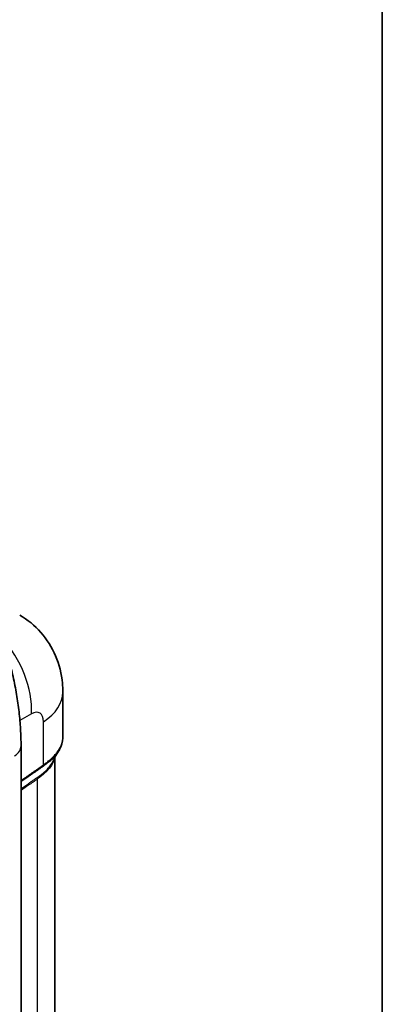
# Model space of a CAD drawing. Units: millimetres. Extents: x 43 to 3768, y 24 to 1850.
# Drawn here: x 1116 to 1216, y 323 to 595 of the extents above; entities that cross this region are included whole.
import ezdxf

# ---------------------------------------------------------------- set-up
doc = ezdxf.new("R2010")
doc.units = ezdxf.units.MM
doc.header["$LTSCALE"] = 3
for name, color, linetype, lineweight in [('Border (ISO)', 7, 'Continuous', 35), ('Visible (ISO)', 7, 'Continuous', 35), ('Visible Narrow (ISO)', 7, 'Continuous', 25)]:
    doc.layers.add(name, color=color, linetype=linetype, lineweight=lineweight)

# ---------------------------------------------------------------- blocks, each defined once
blk = doc.blocks.new('図面枠 tk図枠')
at = {"layer": 'Border (ISO)'}
blk.add_line((405.5, 289), (405.5, 8), dxfattribs=at)

msp = doc.modelspace()

# ---------------------------------------------------------------- linework, layer by layer
at = {"layer": 'Visible (ISO)'}
for p, q in [((1128.099, 396.626), (1128.099, 409.361)), ((1116.544, 210.588), (1116.544, 394.446)), ((1125.922, 391.646), (1125.922, 391.646)), ((1125.922, 254.486), (1125.922, 391.338))]:
    msp.add_line(p, q, dxfattribs=at)
msp.add_open_spline([(1116.165, 430.662), (1116.165, 430.662), (1116.166, 430.662), (1116.166, 430.662)], degree=3, dxfattribs=at)
for points, knots in [([(1116.166, 430.662), (1118.361, 429.394), (1120.372, 427.743), (1123.729, 423.925), (1125.113, 421.709), (1127.123, 416.965), (1127.755, 414.378), (1128.063, 410.982), (1128.099, 410.171), (1128.099, 409.361)], [0, 0, 0, 0, 0.8922426, 0.8922426, 1.7906463, 1.7906463, 2.7103904, 2.7103904, 2.9967545, 2.9967545, 2.9967545, 2.9967545]), ([(1116.544, 394.446), (1116.544, 395.983), (1116.497, 397.54), (1116.312, 400.686), (1116.173, 402.275), (1115.807, 405.481), (1115.578, 407.096), (1115.034, 410.348), (1114.717, 411.984), (1113.999, 415.269), (1113.598, 416.918), (1113.154, 418.571)], [3.14159265, 3.14159265, 3.14159265, 3.14159265, 3.2118873, 3.2118873, 3.28218195, 3.28218195, 3.3524766, 3.3524766, 3.42277124, 3.42277124, 3.49306589, 3.49306589, 3.49306589, 3.49306589]), ([(1128.099, 396.627), (1128.099, 395.565), (1127.778, 394.482), (1127.034, 393.141), (1126.841, 392.836), (1126.626, 392.535)], [0, 0, 0, 0, 0.6840752, 0.6840752, 0.88698402, 0.88698402, 0.88698402, 0.88698402]), ([(1126.626, 392.535), (1126.402, 392.22), (1126.07, 391.677), (1125.733, 390.932), (1125.687, 390.826), (1125.642, 390.718)], [0.00042661, 0.00042661, 0.00042661, 0.00042661, 0.60133714, 0.60133714, 0.69687957, 0.69687957, 0.69687957, 0.69687957])]:
    msp.add_open_spline(points, degree=3, knots=knots, dxfattribs=at)
at = {"layer": 'Visible Narrow (ISO)'}
for p, q in [((1119.429, 403.337), (1116.231, 401.49)), ((1122.759, 389.23), (1122.759, 401.115)), ((1121.116, 246.298), (1121.116, 385.335))]:
    msp.add_line(p, q, dxfattribs=at)
for centre, major_axis, ratio, start_param, end_param in [((1102.998, 411.583), (10.886, -18.855), 0.6549003, 0.7878312, 1.895133), ((1106.328, 409.361), (21.771, 0), 0.5773503, 5.5676003, 6.2831853), ((1119.179, 398.737), (2.453, 4.866), 0.5357521, 5.4674313, 6.9684144), ((1109.359, 394.446), (7.185, 0), 0.5773503, 5.5588737, 6.2831853), ((1121.773, 389.725), (0.768, -1.057), 0.5866109, 0.2438884, 0.7227211), ((1122.759, 384.511), (1.274, -1.766), 0.5889857, 3.5401037, 3.8661982)]:
    msp.add_ellipse(centre, major_axis=major_axis, ratio=ratio, start_param=start_param, end_param=end_param, dxfattribs=at)
for points, knots in [([(1122.759, 389.23), (1123.166, 389.524), (1123.551, 389.803), (1124.276, 390.374), (1124.616, 390.665), (1125.253, 391.252), (1125.549, 391.548), (1126.098, 392.144), (1126.351, 392.446), (1127.03, 393.341), (1127.38, 393.93), (1127.756, 394.804), (1127.857, 395.093), (1128.008, 395.667), (1128.058, 395.954), (1128.094, 396.366), (1128.099, 396.496), (1128.099, 396.626)], [0, 0, 0, 0, 0.002146697, 0.002146697, 0.004293393, 0.004293393, 0.00644009, 0.00644009, 0.008586787, 0.008586787, 0.01288018, 0.01288018, 0.015026877, 0.015026877, 0.017173574, 0.017173574, 0.018182245, 0.018182245, 0.018182245, 0.018182245]), ([(1126.626, 392.535), (1126.561, 392.444), (1126.494, 392.352), (1126.201, 391.967), (1125.952, 391.671), (1125.411, 391.085), (1125.119, 390.793), (1124.491, 390.215), (1124.156, 389.928), (1123.444, 389.368), (1123.068, 389.097), (1122.668, 388.808)], [0.0246533884, 0.0246533884, 0.0246533884, 0.0246533884, 0.0253153436, 0.0253153436, 0.0274249555, 0.0274249555, 0.0295345675, 0.0295345675, 0.0316441794, 0.0316441794, 0.0337537914, 0.0337537914, 0.0337537914, 0.0337537914]), ([(1125.84, 391.166), (1125.798, 390.952), (1125.74, 390.735), (1125.582, 390.271), (1125.478, 390.026), (1125.111, 389.287), (1124.79, 388.79), (1124.192, 388.04), (1123.973, 387.79), (1123.495, 387.288), (1123.237, 387.037), (1122.689, 386.541), (1122.399, 386.296), (1121.937, 385.934), (1121.779, 385.814), (1121.454, 385.577), (1121.287, 385.46), (1121.116, 385.335)], [0.014581072, 0.014581072, 0.014581072, 0.014581072, 0.016186533, 0.016186533, 0.017985036, 0.017985036, 0.021582043, 0.021582043, 0.023380547, 0.023380547, 0.025179051, 0.025179051, 0.026977554, 0.026977554, 0.027876806, 0.027876806, 0.028776058, 0.028776058, 0.028776058, 0.028776058]), ([(1121.181, 385.847), (1121.353, 385.968), (1121.522, 386.085), (1121.686, 386.204), (1121.691, 386.207), (1121.695, 386.21), (1121.699, 386.213), (1121.859, 386.33), (1122.016, 386.448), (1122.168, 386.567), (1122.171, 386.57), (1122.174, 386.572), (1122.177, 386.575), (1122.486, 386.816), (1122.778, 387.062), (1123.053, 387.31), (1123.055, 387.312), (1123.057, 387.314), (1123.059, 387.316), (1123.334, 387.565), (1123.593, 387.817), (1123.833, 388.069), (1123.834, 388.071), (1123.836, 388.072), (1123.837, 388.074), (1124.078, 388.327), (1124.298, 388.579), (1124.498, 388.831), (1124.901, 389.338), (1125.226, 389.843), (1125.472, 390.344), (1125.534, 390.469), (1125.59, 390.593), (1125.642, 390.718)], [0, 0, 0, 0, 0.000918496, 0.000918496, 0.000918496, 0.000941931, 0.000941931, 0.000941931, 0.001836992, 0.001836992, 0.001836992, 0.001855458, 0.001855458, 0.001855458, 0.003673983, 0.003673983, 0.003673983, 0.003687111, 0.003687111, 0.003687111, 0.005510975, 0.005510975, 0.005510975, 0.005521603, 0.005521603, 0.005521603, 0.007347967, 0.007347967, 0.007347967, 0.01102195, 0.01102195, 0.01102195, 0.011938345, 0.011938345, 0.011938345, 0.011938345]), ([(1116.544, 384.895), (1116.9, 385.142), (1117.256, 385.39), (1117.611, 385.637), (1118.469, 386.234), (1119.327, 386.831), (1120.185, 387.428), (1120.191, 387.433), (1120.197, 387.437), (1120.203, 387.441), (1120.626, 387.735), (1121.049, 388.029), (1121.472, 388.324), (1121.475, 388.326), (1121.478, 388.328), (1121.481, 388.33), (1121.907, 388.626), (1122.333, 388.921), (1122.759, 389.23)], [0.009498775, 0.009498775, 0.009498775, 0.009498775, 0.011397567, 0.011397567, 0.011397567, 0.015976152, 0.015976152, 0.015976152, 0.016008388, 0.016008388, 0.016008388, 0.018265445, 0.018265445, 0.018265445, 0.018281561, 0.018281561, 0.018281561, 0.020554735, 0.020554735, 0.020554735, 0.020554735]), ([(1122.668, 388.808), (1122.243, 388.501), (1121.816, 388.205), (1120.962, 387.61), (1119.68, 386.718), (1118.066, 385.593), (1116.878, 384.765), (1116.544, 384.533)], [0, 0, 0, 0, 0.002277182, 0.002277182, 0.004554365, 0.00910873, 0.010887442, 0.010887442, 0.010887442, 0.010887442]), ([(1116.544, 382.614), (1117.249, 383.105), (1117.953, 383.596), (1118.658, 384.087), (1118.712, 384.125), (1118.765, 384.162), (1118.819, 384.2), (1119.06, 384.368), (1119.302, 384.536), (1119.543, 384.705), (1119.67, 384.793), (1119.797, 384.882), (1119.923, 384.97), (1120.134, 385.117), (1120.344, 385.264), (1120.554, 385.41), (1120.659, 385.483), (1120.763, 385.556), (1120.868, 385.628), (1120.907, 385.656), (1120.947, 385.683), (1120.986, 385.71), (1121.051, 385.755), (1121.116, 385.8), (1121.181, 385.847)], [0.0120956379, 0.0120956379, 0.0120956379, 0.0120956379, 0.0158513008, 0.0158513008, 0.0158513008, 0.0161373513, 0.0161373513, 0.0161373513, 0.0174246065, 0.0174246065, 0.0174246065, 0.0181000335, 0.0181000335, 0.0181000335, 0.0192243998, 0.0192243998, 0.0192243998, 0.019786583, 0.019786583, 0.019786583, 0.0199979848, 0.0199979848, 0.0199979848, 0.0203487661, 0.0203487661, 0.0203487661, 0.0203487661]), ([(1121.116, 385.335), (1121.01, 385.259), (1120.905, 385.184), (1120.8, 385.11), (1120.694, 385.035), (1120.589, 384.96), (1120.483, 384.886), (1120.273, 384.737), (1120.062, 384.589), (1119.851, 384.442), (1119.429, 384.147), (1119.007, 383.854), (1118.585, 383.561), (1117.905, 383.089), (1117.224, 382.616), (1116.544, 382.143)], [0, 0, 0, 0, 0.0005627314, 0.0005627314, 0.0005627314, 0.0011254666, 0.0011254666, 0.0011254666, 0.0022509332, 0.0022509332, 0.0022509332, 0.0045018665, 0.0045018665, 0.0045018665, 0.0081330729, 0.0081330729, 0.0081330729, 0.0081330729])]:
    msp.add_open_spline(points, degree=3, knots=knots, dxfattribs=at)

# ---------------------------------------------------------------- block references
at = {"xscale": 3, "yscale": 3, "zscale": 3}
msp.add_blockref('図面枠 tk図枠', (0, 0), dxfattribs=at)

doc.saveas('drawing.dxf')
